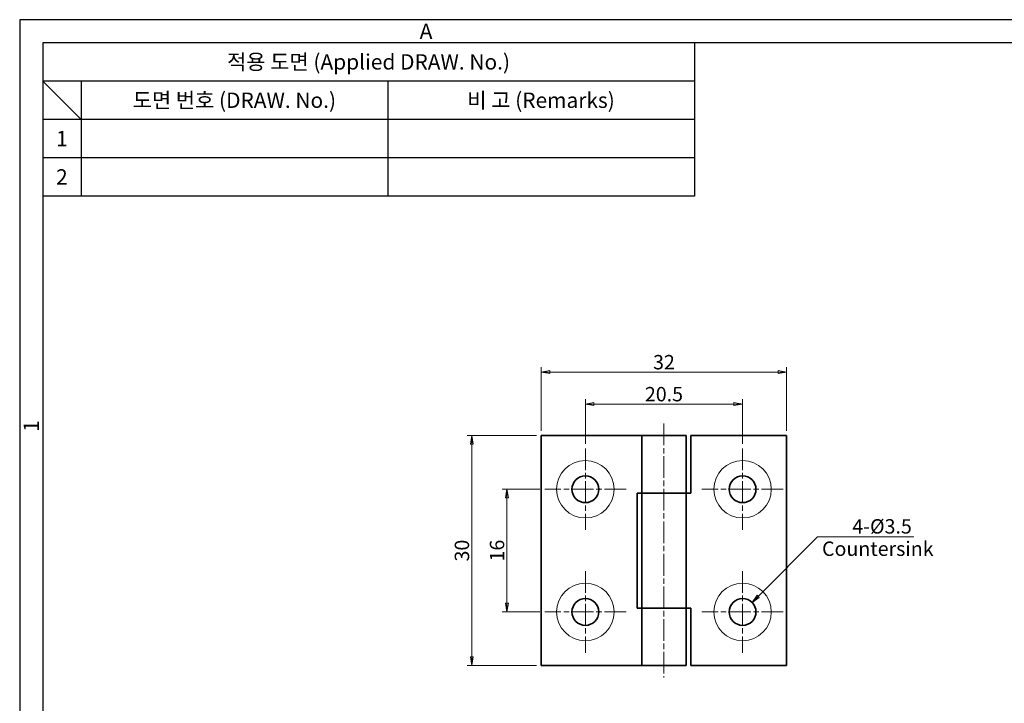
# Model space of a CAD drawing. Units: millimetres. Extents: x 0 to 254, y 0 to 188.
# Drawn here: x 0 to 128, y 98 to 188 of the extents above; entities that cross this region are included whole.
import ezdxf
from ezdxf.enums import TextEntityAlignment as Align

# ---------------------------------------------------------------- set-up
doc = ezdxf.new("R2010")
doc.units = ezdxf.units.MM
doc.header["$LTSCALE"] = 0.5
doc.linetypes.add('CHAIN', pattern=[0.3543, 0.2362, -0.0295, 0.0591, -0.0295])
for name, color, linetype, lineweight in [('KB_Center', 6, 'CHAIN', 13), ('KB_Continuous_Out', 7, 'Continuous', 35), ('KB_Continuous_thin', 8, 'Continuous', 13), ('KB_Dimension', 16, 'Continuous', 13)]:
    doc.layers.add(name, color=color, linetype=linetype, lineweight=lineweight)
doc.styles.add('KB_dim', font='tahoma.ttf')
doc.styles.add('style1', font='gulim.ttc')
doc.dimstyles.new('KBMT', dxfattribs={"dimscale": 0.625, "dimtxt": 3, "dimasz": 1.8, "dimexe": 1, "dimexo": 1, "dimgap": 0.5, "dimtad": 1, "dimtoh": 1, "dimrnd": 1e-08, "dimdsep": 46, "dimtxsty": 'KB_dim', "dimblk": 'Filled-1', "dimcen": 0.09, "dimdle": 10, "dimclrd": 256, "dimclre": 256, "dimclrt": 30, "dimazin": 2, "dimtfac": 1.1684, "dimtmove": 0, "dimatfit": 3, "dimldrblk": 'Filled-1', "dimfxl": 0, "dimtolj": 1, "dimlwd": -1, "dimlwe": -1, "dimarcsym": 0})

# ---------------------------------------------------------------- blocks, each defined once
blk = doc.blocks.new('Filled-1')
at = {"color": 0}
for p, q in [((0, 0), (-1, 0.17)), ((-1, 0.17), (-1, -0.17)), ((-1, 0), (0, 0)), ((-1, -0.17), (0, 0))]:
    blk.add_line(p, q, dxfattribs=at)
at = {"color": 0, "flags": 128}
blk.add_lwpolyline([(-1, -0.17), (0, 0), (-1, 0.17), (-1, -0.17)], dxfattribs=at)
at = {"color": 0}
blk.add_solid([(-1, -0.17), (0, 0), (-1, 0.17), (-1, -0.17)], dxfattribs=at)
blk = doc.blocks.new('*D13')
at = {"layer": 'Defpoints', "color": 0}
for p in [(63.55, 126.27), (68.47, 126.27), (68.47, 110.27)]:
    blk.add_point(p, dxfattribs=at)
at = {"layer": 'KB_Dimension', "color": 6}
for p, q in [((67.85, 126.27), (62.92, 126.27)), ((63.55, 111.4), (63.55, 125.15)), ((67.85, 110.27), (62.92, 110.27))]:
    blk.add_line(p, q, dxfattribs=at)
at = {"layer": 'KB_Dimension', "color": 6, "xscale": 1.124999970197678, "yscale": 1.124999970197678, "zscale": 1.124999970197678}
for p, rotation in [((63.55, 126.27), 90), ((63.55, 110.27), 270)]:
    blk.add_blockref('Filled-1', p, dxfattribs=dict(at, rotation=rotation))
at = {"layer": 'KB_Dimension', "color": 7, "insert": (62.26, 118.27), "char_height": 1.875, "attachment_point": 5, "rotation": 90, "style": 'KB_dim'}
blk.add_mtext('\\A1;16', dxfattribs=at)
blk = doc.blocks.new('*D14')
at = {"layer": 'Defpoints', "color": 0}
for p in [(58.97, 133.27), (68.03, 133.27), (68.03, 103.27)]:
    blk.add_point(p, dxfattribs=at)
at = {"layer": 'KB_Dimension', "color": 6}
for p, q in [((67.41, 133.27), (58.35, 133.27)), ((58.97, 104.4), (58.97, 132.15)), ((67.41, 103.27), (58.35, 103.27))]:
    blk.add_line(p, q, dxfattribs=at)
at = {"layer": 'KB_Dimension', "color": 6, "xscale": 1.124999970197678, "yscale": 1.124999970197678, "zscale": 1.124999970197678}
for p, rotation in [((58.97, 133.27), 89.99999999999999), ((58.97, 103.27), 270)]:
    blk.add_blockref('Filled-1', p, dxfattribs=dict(at, rotation=rotation))
at = {"layer": 'KB_Dimension', "color": 7, "insert": (57.68, 118.27), "char_height": 1.875, "attachment_point": 5, "rotation": 90, "style": 'KB_dim'}
blk.add_mtext('\\A1;30', dxfattribs=at)
blk = doc.blocks.new('*D15')
at = {"layer": 'Defpoints', "color": 0}
for p in [(73.78, 137.38), (73.78, 131.58), (94.28, 131.58)]:
    blk.add_point(p, dxfattribs=at)
at = {"layer": 'KB_Dimension', "color": 6}
for p, q in [((73.78, 132.21), (73.78, 138)), ((94.28, 132.21), (94.28, 138)), ((93.16, 137.38), (74.91, 137.38))]:
    blk.add_line(p, q, dxfattribs=at)
at = {"layer": 'KB_Dimension', "color": 6, "xscale": 1.124999970197678, "yscale": 1.124999970197678, "zscale": 1.124999970197678, "rotation": 180}
blk.add_blockref('Filled-1', (73.78, 137.38), dxfattribs=at)
at = {"layer": 'KB_Dimension', "color": 6, "xscale": 1.124999970197678, "yscale": 1.124999970197678, "zscale": 1.124999970197678}
blk.add_blockref('Filled-1', (94.28, 137.38), dxfattribs=at)
at = {"layer": 'KB_Dimension', "color": 7, "insert": (84.03, 138.67), "char_height": 1.875, "attachment_point": 5, "style": 'KB_dim'}
blk.add_mtext('\\A1;20.5', dxfattribs=at)
blk = doc.blocks.new('*D16')
at = {"layer": 'Defpoints', "color": 0}
for p in [(100.03, 141.55), (68.03, 133.27), (100.03, 133.27)]:
    blk.add_point(p, dxfattribs=at)
at = {"layer": 'KB_Dimension', "color": 6}
for p, q in [((68.03, 133.9), (68.03, 142.18)), ((69.16, 141.55), (98.91, 141.55)), ((100.03, 133.9), (100.03, 142.18))]:
    blk.add_line(p, q, dxfattribs=at)
at = {"layer": 'KB_Dimension', "color": 6, "xscale": 1.124999970197678, "yscale": 1.124999970197678, "zscale": 1.124999970197678, "rotation": 180}
blk.add_blockref('Filled-1', (68.03, 141.55), dxfattribs=at)
at = {"layer": 'KB_Dimension', "color": 6, "xscale": 1.124999970197678, "yscale": 1.124999970197678, "zscale": 1.124999970197678}
blk.add_blockref('Filled-1', (100.03, 141.55), dxfattribs=at)
at = {"layer": 'KB_Dimension', "color": 7, "insert": (84.03, 142.84), "char_height": 1.875, "attachment_point": 5, "style": 'KB_dim'}
blk.add_mtext('\\A1;32', dxfattribs=at)
blk = doc.blocks.new('*D17')
at = {"layer": 'Defpoints', "color": 0}
for p in [(95.52, 111.51), (93.05, 109.03)]:
    blk.add_point(p, dxfattribs=at)
at = {"layer": 'KB_Dimension', "color": 6}
for p, q in [((104.06, 120.05), (96.32, 112.3)), ((116.64, 120.05), (104.06, 120.05))]:
    blk.add_line(p, q, dxfattribs=at)
at = {"layer": 'KB_Dimension'}
for p, q in [((94.23, 110.27), (94.34, 110.27)), ((94.28, 110.21), (94.28, 110.33))]:
    blk.add_line(p, q, dxfattribs=at)
at = {"layer": 'KB_Dimension', "color": 6, "xscale": 1.124999970197678, "yscale": 1.124999970197678, "zscale": 1.124999970197678, "rotation": 224.9999999999905}
blk.add_blockref('Filled-1', (95.52, 111.51), dxfattribs=at)
at = {"layer": 'KB_Dimension', "color": 7, "insert": (111.62, 121.43), "char_height": 1.875, "attachment_point": 5, "style": 'KB_dim'}
blk.add_mtext('\\A1;   4-Ø3.5   ', dxfattribs=at)

msp = doc.modelspace()

# ---------------------------------------------------------------- linework, layer by layer
at = {"color": 3}
for p, q in [((0, 187.5), (0, 0)), ((254.5, 187.5), (0, 187.5)), ((3, 184.5), (3, 3)), ((251.5, 184.5), (3, 184.5)), ((88, 184.5), (88, 164.5)), ((88, 179.5), (3, 179.5)), ((8, 174.5), (3, 179.5)), ((8, 179.5), (8, 164.5)), ((88, 174.5), (3, 174.5)), ((88, 164.5), (3, 164.5))]:
    msp.add_line(p, q, dxfattribs=at)
at = {"color": 5}
for p, q in [((48, 179.5), (48, 164.5)), ((88, 169.5), (3, 169.5))]:
    msp.add_line(p, q, dxfattribs=at)
at = {"layer": 'KB_Center', "color": 1, "linetype": 'CHAIN', "ltscale": 23.990969}
for p, q in [((84.034, 134.834), (84.034, 101.709)), ((73.784, 131.584), (73.784, 120.959)), ((94.284, 131.584), (94.284, 120.959)), ((79.097, 126.271), (68.472, 126.271)), ((99.597, 126.271), (88.972, 126.271)), ((73.784, 115.584), (73.784, 104.959)), ((94.284, 115.584), (94.284, 104.959)), ((79.097, 110.271), (68.472, 110.271)), ((99.597, 110.271), (88.972, 110.271))]:
    msp.add_line(p, q, dxfattribs=at)
at = {"layer": 'KB_Continuous_Out'}
for p, q in [((81.134, 133.271), (68.034, 133.271)), ((68.034, 133.271), (68.034, 103.271)), ((81.134, 133.271), (86.934, 133.271)), ((81.134, 125.771), (81.134, 133.271)), ((86.934, 133.271), (86.934, 125.771)), ((87.534, 133.271), (87.534, 125.771)), ((100.034, 133.271), (87.534, 133.271)), ((100.034, 103.271), (100.034, 133.271)), ((80.534, 125.771), (81.134, 125.771)), ((80.534, 110.771), (80.534, 125.771)), ((86.934, 125.771), (81.134, 125.771)), ((81.134, 125.771), (86.934, 125.771)), ((81.134, 110.771), (81.134, 125.771)), ((87.534, 125.771), (86.934, 125.771)), ((86.934, 125.771), (86.934, 110.771)), ((81.134, 110.771), (80.534, 110.771)), ((81.134, 110.771), (86.934, 110.771)), ((81.134, 103.271), (81.134, 110.771)), ((86.934, 110.771), (81.134, 110.771)), ((86.934, 110.771), (86.934, 103.271)), ((86.934, 110.771), (87.534, 110.771)), ((87.534, 110.771), (87.534, 103.271)), ((68.034, 103.271), (81.134, 103.271)), ((86.934, 103.271), (81.134, 103.271)), ((87.534, 103.271), (100.034, 103.271))]:
    msp.add_line(p, q, dxfattribs=at)
for centre in [(73.784, 126.271), (94.284, 126.271), (73.784, 110.271), (94.284, 110.271)]:
    msp.add_circle(centre, 1.75, dxfattribs=at)
at = {"layer": 'KB_Continuous_thin'}
for centre in [(73.784, 126.271), (94.284, 126.271), (73.784, 110.271), (94.284, 110.271)]:
    msp.add_circle(centre, 3.75, dxfattribs=at)

# ---------------------------------------------------------------- texts
at = {"color": 3, "style": 'style1'}
for s, p in [('A', (53, 186)), ('적용 도면 (Applied DRAW. No.)', (45.5, 182)), ('도면 번호 (DRAW. No.)', (28, 177)), ('비 고 (Remarks)', (68, 177)), ('1', (5.5, 172)), ('2', (5.5, 167))]:
    msp.add_text(s, height=2, dxfattribs=at).set_placement(p, align=Align.MIDDLE_CENTER)
msp.add_text('1', height=2, rotation=90, dxfattribs=at).set_placement((1.5, 134.5), align=Align.MIDDLE_CENTER)
at = {"layer": 'KB_Dimension', "color": 7, "insert": (104.648, 119.452), "char_height": 1.875, "attachment_point": 1, "style": 'KB_dim'}
msp.add_mtext('Countersink', dxfattribs=at)

# ---------------------------------------------------------------- dimensions: what is measured, and where the dimension line sits
at = {"layer": 'KB_Dimension'}
for base, p1, p2, angle, picture, middle in [((100.034, 141.553), (68.034, 133.271), (100.034, 133.271), 180, '*D16', (84.034, 141.553)), ((73.784, 137.38), (94.284, 131.584), (73.784, 131.584), 180, '*D15', (84.034, 137.38)), ((58.972, 133.271), (68.034, 103.271), (68.034, 133.271), 270, '*D14', (58.972, 118.271)), ((63.546, 126.271), (68.472, 110.271), (68.472, 126.271), 90, '*D13', (63.546, 118.271))]:
    dim = msp.add_linear_dim(base=base, p1=p1, p2=p2, angle=angle, dimstyle='KBMT', override={"dimtoh": 0, "dimdec": 2, "dimclrd": 6, "dimclre": 6, "dimclrt": 7, "dimtp": 0, "dimtm": 0, "dimtdec": 2, "dimtofl": 0, "dimatfit": 1}, dxfattribs=at)
    dim.commit()
    dim.dimension.update_dxf_attribs({"geometry": picture, "text_midpoint": middle, "dimtype": 160})
at = {"layer": 'KB_Dimension', "color": 1}
dim = msp.add_diameter_dim_2p(p1=(93.047, 109.034), p2=(95.522, 111.509), text='   4-Ø3.5   ', dimstyle='KBMT', override={"dimtih": 1, "dimdec": 2, "dimlfac": 1, "dimclrd": 6, "dimclrt": 7, "dimtp": 0, "dimtm": 0, "dimtdec": 2, "dimtofl": 0}, dxfattribs=at)
dim.commit()
dim.dimension.update_dxf_attribs({"geometry": '*D17', "text_midpoint": (111.617, 120.047), "dimtype": 163})

doc.saveas('drawing.dxf')
